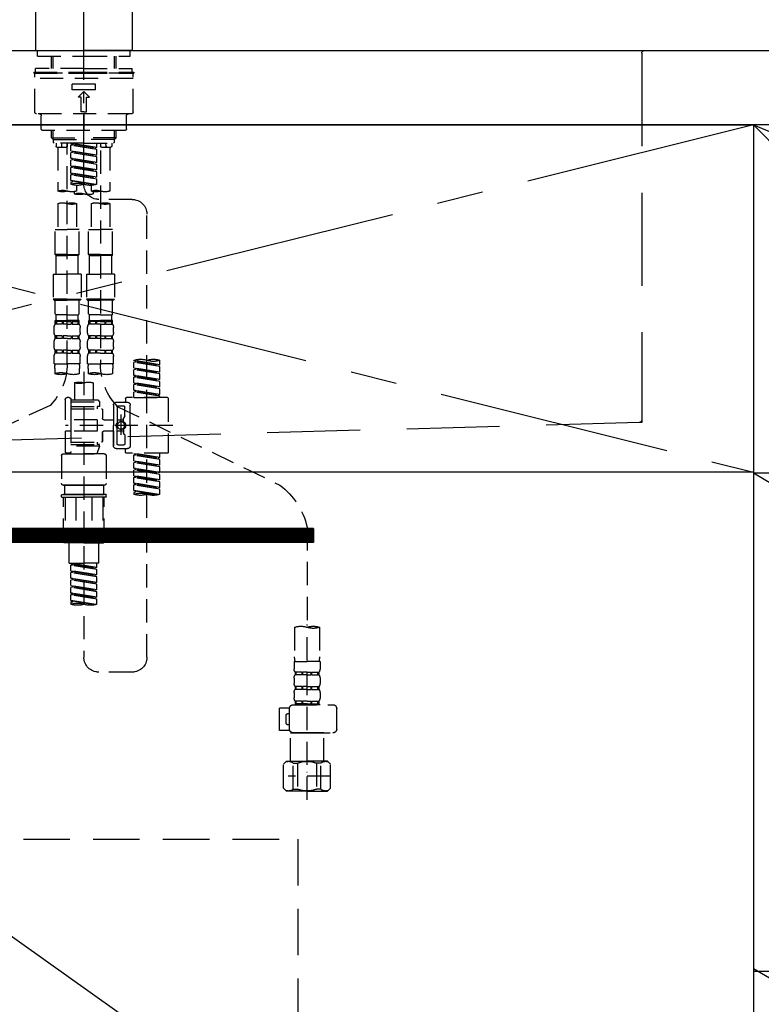
# Model space of a CAD drawing. Extents: x 0 to 26473, y -22065 to -13195.
# Drawn here: x 16111 to 16509, y -19525 to -18996 of the extents above; entities that cross this region are included whole.
import ezdxf

# ---------------------------------------------------------------- set-up
doc = ezdxf.new("R2010")
doc.units = 0
doc.header["$LTSCALE"] = 50
doc.header["$MEASUREMENT"] = 0
for name, pattern in [('CENTER', [2, 1.25, -0.25, 0.25, -0.25]), ('CENTER2', [1.125, 0.75, -0.125, 0.125, -0.125]), ('DASHED', [0.75, 0.5, -0.25]), ('HIDDEN', [0.375, 0.25, -0.125]), ('STYLE_01', [1.40625, 0.9375, -0.15625, 0.15625, -0.15625])]:
    doc.linetypes.add(name, pattern=pattern)
doc.layers.get('DEFPOINTS').update_dxf_attribs({"color": 146, "linetype": 'CONTINUOUS'})
for name, color, linetype in [('120-キャビネット（外）', 7, 'CONTINUOUS'), ('121-キャビネット（中）', 253, 'HIDDEN'), ('122-扉', 6, 'CONTINUOUS'), ('123-扉向き', 231, 'CENTER'), ('126-甲板', 2, 'CONTINUOUS'), ('140-パーツ芯', 13, 'CENTER'), ('150-機器', 8, 'CONTINUOUS'), ('166-寸法B', 11, 'CONTINUOUS')]:
    doc.layers.add(name, color=color, linetype=linetype)

# ---------------------------------------------------------------- blocks, each defined once
blk = doc.blocks.new('包丁差し_S')
at = {"layer": '121-キャビネット（中）', "color": 13, "ltscale": 2}
blk.add_lwpolyline([(-122.01, -233), (121.99, -233, 0.414214), (129.99, -225), (129.99, 0), (-130.01, 0), (-130.01, -225, 0.414214)], format="xyb", close=True, dxfattribs=at)
blk = doc.blocks.new('F402_S')
at = {"layer": '150-機器', "color": 161, "linetype": 'CENTER2'}
blk.add_line((0, -72.08), (0, 259.91), dxfattribs=at)
at = {"layer": '150-機器', "color": 13, "linetype": 'Continuous'}
for p, q in [((-25.93, 21.64), (-25.93, 0.3)), ((25.93, 21.64), (25.93, 11.47)), ((25.93, 11.47), (25.93, 0.3)), ((-25.63, 0), (-25.93, 0.3)), ((-25.63, 0), (0, 0)), ((25.63, 0), (0, 0)), ((25.93, 0.3), (25.63, 0))]:
    blk.add_line(p, q, dxfattribs=at)
at = {"layer": '150-機器', "color": 13, "linetype": 'DASHED', "ltscale": 0.5}
for p, q in [((-24.93, -2.99), (-24.93, 0)), ((24.93, -2.99), (24.93, 0)), ((0, -2.99), (-24.93, -2.99)), ((-17.45, -9.63), (-17.45, -2.99)), ((-16.44, -9.63), (-16.44, -2.99)), ((24.93, -2.99), (0, -2.99)), ((16.44, -9.63), (16.44, -2.99)), ((17.45, -9.63), (17.45, -2.99)), ((0, -9.63), (-25.93, -9.63)), ((-25.93, -11.63), (-25.93, -9.63)), ((0, -9.63), (25.93, -9.63)), ((25.93, -11.63), (25.93, -9.63)), ((0, -11.63), (-26.93, -11.63)), ((-26.93, -11.63), (-26.93, -12.12)), ((0, -12.12), (-26.93, -12.12)), ((-26.43, -33.07), (-26.43, -12.62)), ((-26.43, -15.12), (26.43, -15.12)), ((-25.93, -12.12), (25.93, -12.12)), ((26.93, -11.63), (0, -11.63)), ((26.93, -12.12), (0, -12.12)), ((26.43, -33.07), (26.43, -12.62)), ((26.93, -11.63), (26.93, -12.12)), ((-6.23, -21.1), (-6.23, -18.11)), ((-6.23, -18.11), (6.23, -18.11)), ((-6.23, -21.1), (6.23, -21.1)), ((6.23, -21.1), (6.23, -18.11)), ((-2.99, -25.09), (0, -22.1)), ((-1.5, -25.09), (-2.99, -25.09)), ((-1.5, -33.07), (-1.5, -25.09)), ((2.99, -25.09), (0, -22.1)), ((1.5, -25.09), (2.99, -25.09)), ((1.5, -33.07), (1.5, -25.09)), ((-25.43, -34.07), (25.43, -34.07)), ((-22.94, -42.05), (-22.94, -35.06)), ((0, -33.07), (-1.5, -33.07)), ((0, -33.07), (1.5, -33.07)), ((0, -34.07), (0, -43.04)), ((22.94, -42.05), (22.94, -35.06)), ((-21.94, -43.04), (21.94, -43.04)), ((-17.45, -46.88), (-17.45, -43.04)), ((-17.45, -46.88), (0, -46.88)), ((-16.46, -47.87), (-17.45, -46.88)), ((-16.44, -47.87), (-16.44, -43.04)), ((17.45, -46.88), (0, -46.88)), ((16.44, -47.87), (16.44, -43.04)), ((16.46, -47.87), (17.45, -46.88)), ((17.45, -46.88), (17.45, -43.04)), ((-16.44, -47.89), (0, -47.89)), ((-16.41, -49.37), (-16.41, -47.87)), ((-15.91, -49.87), (-16.41, -49.37)), ((0, -49.87), (-15.96, -49.87)), ((-14.96, -49.87), (-14.96, -51.46)), ((-9.47, -51.96), (-14.46, -51.96)), ((-13.96, -51.96), (-13.96, -75.59)), ((-11.92, -51.42), (-11.79, -49.87)), ((-8.98, -49.87), (-8.98, -51.46)), ((-6.98, -52.23), (-6.98, -49.87)), ((-6.98, -52.23), (6.98, -49.98)), ((-6.98, -53.23), (6.13, -50.87)), ((-6.98, -53.23), (6.98, -50.98)), ((-6.98, -52.23), (-6.13, -52.34)), ((6.98, -49.98), (-6.13, -52.34)), ((-6.13, -52.34), (-6.13, -53.08)), ((16.44, -47.89), (0, -47.89)), ((0, -49.87), (15.91, -49.87)), ((6.13, -50.13), (6.13, -50.87)), ((6.13, -50.87), (6.98, -50.98)), ((6.13, -50.87), (6.98, -50.98)), ((6.13, -50.87), (6.98, -50.98)), ((6.98, -53.97), (6.98, -50.98)), ((6.98, -53.97), (6.98, -50.98)), ((8.98, -49.87), (8.98, -51.46)), ((8.98, -168.36), (8.98, -49.87)), ((14.46, -51.96), (9.47, -51.96)), ((11.92, -51.42), (11.79, -49.87)), ((13.96, -51.96), (13.96, -75.59)), ((14.96, -49.87), (14.96, -51.46)), ((15.91, -49.87), (16.41, -49.37)), ((16.41, -49.37), (16.41, -47.87)), ((-8.98, -53.83), (-8.98, -168.99)), ((-6.98, -56.22), (-6.98, -53.23)), ((-6.98, -56.22), (6.98, -53.97)), ((-6.98, -57.22), (6.13, -54.86)), ((-6.98, -57.22), (6.98, -54.96)), ((-6.98, -56.22), (-6.13, -56.32)), ((-6.98, -60.21), (-6.98, -57.22)), ((-6.98, -60.21), (6.98, -57.96)), ((6.98, -53.97), (-6.13, -56.32)), ((6.98, -57.96), (-6.13, -60.31)), ((6.13, -54.12), (6.13, -54.86)), ((6.13, -54.12), (6.13, -54.86)), ((6.13, -54.86), (6.98, -54.96)), ((6.13, -54.86), (6.98, -54.96)), ((6.13, -58.09), (6.13, -58.85)), ((6.13, -58.11), (6.13, -58.85)), ((6.13, -58.11), (6.13, -58.85)), ((6.18, -58.09), (6.98, -57.96)), ((6.98, -57.96), (6.98, -54.96)), ((6.98, -57.96), (6.98, -54.96)), ((-6.98, -61.21), (6.13, -58.85)), ((-6.98, -61.21), (6.98, -58.95)), ((-6.98, -60.21), (-6.13, -60.31)), ((-6.98, -64.2), (-6.98, -61.21)), ((-6.98, -64.2), (6.98, -61.95)), ((-6.98, -65.2), (6.13, -62.84)), ((-6.98, -65.2), (6.98, -62.94)), ((6.98, -61.95), (-6.13, -64.3)), ((6.13, -58.85), (6.98, -58.95)), ((6.13, -58.85), (6.98, -58.95)), ((6.13, -58.85), (6.98, -58.95)), ((6.13, -62.1), (6.13, -62.84)), ((6.13, -62.1), (6.13, -62.84)), ((6.13, -62.84), (6.98, -62.94)), ((6.13, -62.84), (6.98, -62.94)), ((6.98, -61.95), (6.98, -58.95)), ((6.98, -61.95), (6.98, -58.95)), ((6.98, -65.94), (6.98, -62.94)), ((6.98, -65.94), (6.98, -62.94)), ((-6.98, -64.2), (-6.13, -64.3)), ((-6.98, -68.19), (-6.98, -65.2)), ((-6.98, -68.19), (6.98, -65.94)), ((-6.98, -69.18), (6.13, -66.83)), ((-6.98, -69.18), (6.98, -66.93)), ((-6.98, -68.19), (-6.13, -68.29)), ((6.98, -65.94), (-6.13, -68.29)), ((6.13, -66.07), (6.13, -66.83)), ((6.13, -66.09), (6.13, -66.83)), ((6.13, -66.09), (6.13, -66.83)), ((6.13, -66.83), (6.98, -66.93)), ((6.13, -66.83), (6.98, -66.93)), ((6.18, -66.06), (6.98, -65.94)), ((6.98, -69.92), (6.98, -66.93)), ((6.98, -69.92), (6.98, -66.93)), ((-6.98, -71.92), (-6.98, -69.18)), ((-6.45, -72.09), (6.98, -69.92)), ((6.98, -69.92), (-5.89, -72.24)), ((-3.99, -72.51), (-3.99, -75.59)), ((3.99, -72.51), (3.99, -75.59)), ((6.13, -70.06), (6.13, -70.82)), ((6.13, -70.08), (6.13, -70.82)), ((6.13, -70.08), (6.13, -70.82)), ((6.13, -70.82), (6.98, -70.92)), ((6.13, -70.82), (6.98, -70.92)), ((6.18, -70.05), (6.98, -69.92)), ((6.98, -70.92), (6.98, -71.92)), ((-4.99, -75.86), (-4.99, -77.09)), ((4.99, -77.09), (4.99, -75.86)), ((-25.94, -80.08), (-7.97, -80.06)), ((-13.96, -82.3), (-13.96, -96.27)), ((-3.99, -82.3), (-3.99, -96.27)), ((3.99, -82.3), (3.99, -96.27)), ((13.96, -82.3), (13.96, -96.27)), ((-33.91, -326.25), (-33.91, -88.06)), ((-15.46, -109.74), (-15.46, -96.27)), ((-15.46, -96.27), (-8.98, -96.27)), ((-2.49, -96.27), (-8.98, -96.27)), ((-2.49, -109.74), (-2.49, -96.27)), ((2.49, -109.74), (2.49, -96.27)), ((2.49, -96.27), (8.98, -96.27)), ((15.46, -96.27), (8.98, -96.27)), ((15.46, -109.74), (15.46, -96.27)), ((-8.98, -109.74), (-15.46, -109.74)), ((-15.46, -109.74), (-14.96, -110.24)), ((-14.96, -110.24), (-8.98, -110.24)), ((-14.96, -120.21), (-14.96, -110.24)), ((-8.98, -109.74), (-2.49, -109.74)), ((-2.99, -110.24), (-8.98, -110.24)), ((-2.49, -109.74), (-2.99, -110.24)), ((-2.99, -120.21), (-2.99, -110.24)), ((8.98, -109.74), (2.49, -109.74)), ((2.49, -109.74), (2.99, -110.24)), ((2.99, -110.24), (8.98, -110.24)), ((2.99, -120.21), (2.99, -110.24)), ((8.98, -109.74), (15.46, -109.74)), ((14.96, -110.24), (8.98, -110.24)), ((15.46, -109.74), (14.96, -110.24)), ((14.96, -120.21), (14.96, -110.24)), ((-16.46, -120.21), (-8.98, -120.21)), ((-16.46, -120.21), (-16.46, -133.67)), ((-1.5, -120.21), (-8.98, -120.21)), ((-1.5, -120.21), (-1.5, -133.67)), ((1.5, -120.21), (8.98, -120.21)), ((1.5, -120.21), (1.5, -133.67)), ((16.46, -120.21), (8.98, -120.21)), ((16.46, -120.21), (16.46, -133.67)), ((-8.98, -133.67), (-16.46, -133.67)), ((-16.46, -133.67), (-15.96, -134.17)), ((-15.96, -134.17), (-8.98, -134.17)), ((-15.46, -141.65), (-15.46, -134.17)), ((-8.98, -133.67), (-1.5, -133.67)), ((-1.99, -134.17), (-8.98, -134.17)), ((-2.49, -141.65), (-2.49, -134.17)), ((-1.5, -133.67), (-1.99, -134.17)), ((8.98, -133.67), (1.5, -133.67)), ((1.5, -133.67), (1.99, -134.17)), ((1.99, -134.17), (8.98, -134.17)), ((2.49, -141.65), (2.49, -134.17)), ((8.98, -133.67), (16.46, -133.67)), ((15.96, -134.17), (8.98, -134.17)), ((15.46, -141.65), (15.46, -134.17)), ((16.46, -133.67), (15.96, -134.17)), ((-15.46, -141.65), (-14.96, -142.15)), ((-14.96, -144.74), (-14.96, -142.15)), ((-8.98, -142.15), (-14.96, -142.15)), ((-8.98, -142.15), (-2.99, -142.15)), ((-2.49, -141.65), (-2.99, -142.15)), ((-2.99, -144.74), (-2.99, -142.15)), ((2.49, -141.65), (2.99, -142.15)), ((2.99, -144.74), (2.99, -142.15)), ((8.98, -142.15), (2.99, -142.15)), ((8.98, -142.15), (14.96, -142.15)), ((15.46, -141.65), (14.96, -142.15)), ((14.96, -144.74), (14.96, -142.15)), ((-15.46, -145.14), (-8.98, -145.14)), ((-15.36, -147.14), (-15.36, -145.14)), ((-15.36, -145.14), (-8.98, -145.14)), ((-14.96, -145.64), (-15.36, -145.64)), ((-14.96, -147.14), (-15.36, -147.14)), ((-14.96, -145.64), (-14.96, -147.14)), ((-14.86, -145.14), (-8.98, -145.14)), ((-14.86, -145.14), (-8.98, -145.14)), ((-11.65, -145.64), (-14.77, -145.64)), ((-14.77, -145.64), (-14.77, -147.14)), ((-11.65, -147.14), (-14.77, -147.14)), ((-11.65, -145.64), (-11.65, -147.14)), ((-8.98, -145.64), (-11.19, -145.64)), ((-11.19, -145.64), (-11.19, -147.14)), ((-8.98, -147.14), (-11.19, -147.14)), ((-2.59, -145.14), (-8.98, -145.14)), ((-8.98, -145.64), (-6.77, -145.64)), ((-8.98, -147.14), (-6.77, -147.14)), ((-6.77, -145.64), (-6.77, -147.14)), ((-6.3, -145.64), (-3.18, -145.64)), ((-6.3, -145.64), (-6.3, -147.14)), ((-6.3, -147.14), (-3.18, -147.14)), ((-3.18, -145.64), (-3.18, -147.14)), ((-2.99, -145.64), (-2.59, -145.64)), ((-2.99, -145.64), (-2.99, -147.14)), ((-2.99, -147.14), (-2.59, -147.14)), ((-2.59, -147.14), (-2.59, -145.14)), ((2.49, -145.14), (8.98, -145.14)), ((2.59, -147.14), (2.59, -145.14)), ((2.59, -145.14), (8.98, -145.14)), ((2.99, -145.64), (2.59, -145.64)), ((2.99, -147.14), (2.59, -147.14)), ((2.99, -145.64), (2.99, -147.14)), ((3.09, -145.14), (8.98, -145.14)), ((3.09, -145.14), (8.98, -145.14)), ((6.3, -145.64), (3.18, -145.64)), ((3.18, -145.64), (3.18, -147.14)), ((6.3, -147.14), (3.18, -147.14)), ((6.3, -145.64), (6.3, -147.14)), ((8.98, -145.64), (6.77, -145.64)), ((6.77, -145.64), (6.77, -147.14)), ((8.98, -147.14), (6.77, -147.14)), ((15.36, -145.14), (8.98, -145.14)), ((8.98, -145.64), (11.19, -145.64)), ((8.98, -147.14), (11.19, -147.14)), ((11.19, -145.64), (11.19, -147.14)), ((11.65, -145.64), (14.77, -145.64)), ((11.65, -145.64), (11.65, -147.14)), ((11.65, -147.14), (14.77, -147.14)), ((14.77, -145.64), (14.77, -147.14)), ((14.96, -145.64), (15.36, -145.64)), ((14.96, -145.64), (14.96, -147.14)), ((14.96, -147.14), (15.36, -147.14)), ((15.36, -147.14), (15.36, -145.14)), ((-15.96, -151.68), (-15.96, -148.88)), ((-15.36, -154.92), (-15.36, -153.42)), ((-14.96, -153.42), (-15.36, -153.42)), ((-14.96, -153.42), (-14.96, -154.92)), ((-14.77, -153.42), (-14.77, -154.92)), ((-11.65, -153.42), (-14.77, -153.42)), ((-11.65, -153.42), (-11.65, -154.92)), ((-11.19, -153.42), (-11.19, -154.92)), ((-8.98, -153.42), (-11.19, -153.42)), ((-8.98, -153.42), (-6.77, -153.42)), ((-6.77, -153.42), (-6.77, -154.92)), ((-6.3, -153.42), (-6.3, -154.92)), ((-6.3, -153.42), (-3.18, -153.42)), ((-3.18, -153.42), (-3.18, -154.92)), ((-2.99, -153.42), (-2.99, -154.92)), ((-2.99, -153.42), (-2.59, -153.42)), ((-2.59, -154.92), (-2.59, -153.42)), ((-1.99, -151.68), (-1.99, -148.88)), ((1.99, -151.68), (1.99, -148.88)), ((2.59, -154.92), (2.59, -153.42)), ((2.99, -153.42), (2.59, -153.42)), ((2.99, -153.42), (2.99, -154.92)), ((3.18, -153.42), (3.18, -154.92)), ((6.3, -153.42), (3.18, -153.42)), ((6.3, -153.42), (6.3, -154.92)), ((6.77, -153.42), (6.77, -154.92)), ((8.98, -153.42), (6.77, -153.42)), ((8.98, -153.42), (11.19, -153.42)), ((11.19, -153.42), (11.19, -154.92)), ((11.65, -153.42), (11.65, -154.92)), ((11.65, -153.42), (14.77, -153.42)), ((14.77, -153.42), (14.77, -154.92)), ((14.96, -153.42), (14.96, -154.92)), ((14.96, -153.42), (15.36, -153.42)), ((15.36, -154.92), (15.36, -153.42)), ((15.96, -151.68), (15.96, -148.88)), ((-15.96, -159.46), (-15.96, -156.66)), ((-14.96, -154.92), (-15.36, -154.92)), ((-11.65, -154.92), (-14.77, -154.92)), ((-8.98, -154.92), (-11.19, -154.92)), ((-8.98, -154.92), (-6.77, -154.92)), ((-6.3, -154.92), (-3.18, -154.92)), ((-2.99, -154.92), (-2.59, -154.92)), ((-1.99, -159.46), (-1.99, -156.66)), ((1.99, -159.46), (1.99, -156.66)), ((2.99, -154.92), (2.59, -154.92)), ((6.3, -154.92), (3.18, -154.92)), ((8.98, -154.92), (6.77, -154.92)), ((8.98, -154.92), (11.19, -154.92)), ((11.65, -154.92), (14.77, -154.92)), ((14.96, -154.92), (15.36, -154.92)), ((15.96, -159.46), (15.96, -156.66)), ((-15.36, -162.7), (-15.36, -161.2)), ((-14.96, -161.2), (-15.36, -161.2)), ((-14.96, -162.7), (-15.36, -162.7)), ((-14.96, -161.2), (-14.96, -162.7)), ((-14.77, -161.2), (-14.77, -162.7)), ((-11.65, -161.2), (-14.77, -161.2)), ((-11.65, -162.7), (-14.77, -162.7)), ((-11.65, -161.2), (-11.65, -162.7)), ((-11.19, -161.2), (-11.19, -162.7)), ((-8.98, -161.2), (-11.19, -161.2)), ((-8.98, -162.7), (-11.19, -162.7)), ((-8.98, -161.2), (-6.77, -161.2)), ((-8.98, -162.7), (-6.77, -162.7)), ((-6.77, -161.2), (-6.77, -162.7)), ((-6.3, -161.2), (-6.3, -162.7)), ((-6.3, -161.2), (-3.18, -161.2)), ((-6.3, -162.7), (-3.18, -162.7)), ((-3.18, -161.2), (-3.18, -162.7)), ((-2.99, -161.2), (-2.99, -162.7)), ((-2.99, -161.2), (-2.59, -161.2)), ((-2.99, -162.7), (-2.59, -162.7)), ((-2.59, -162.7), (-2.59, -161.2)), ((2.59, -162.7), (2.59, -161.2)), ((2.99, -161.2), (2.59, -161.2)), ((2.99, -162.7), (2.59, -162.7)), ((2.99, -161.2), (2.99, -162.7)), ((3.18, -161.2), (3.18, -162.7)), ((6.3, -161.2), (3.18, -161.2)), ((6.3, -162.7), (3.18, -162.7)), ((6.3, -161.2), (6.3, -162.7)), ((6.77, -161.2), (6.77, -162.7)), ((8.98, -161.2), (6.77, -161.2)), ((8.98, -162.7), (6.77, -162.7)), ((8.98, -161.2), (11.19, -161.2)), ((8.98, -162.7), (11.19, -162.7)), ((11.19, -161.2), (11.19, -162.7)), ((11.65, -161.2), (11.65, -162.7)), ((11.65, -161.2), (14.77, -161.2)), ((11.65, -162.7), (14.77, -162.7)), ((14.77, -161.2), (14.77, -162.7)), ((14.96, -161.2), (14.96, -162.7)), ((14.96, -161.2), (15.36, -161.2)), ((14.96, -162.7), (15.36, -162.7)), ((15.36, -162.7), (15.36, -161.2)), ((-40.89, -168.94), (-40.89, -166.58)), ((-40.89, -168.94), (-26.93, -166.69)), ((-40.89, -169.94), (-27.78, -167.58)), ((-40.89, -169.94), (-26.93, -167.69)), ((-40.89, -168.94), (-40.04, -169.05)), ((-26.93, -166.69), (-40.04, -169.05)), ((-27.78, -166.84), (-27.78, -167.58)), ((-27.78, -167.58), (-26.93, -167.69)), ((-27.78, -167.58), (-26.93, -167.69)), ((-27.78, -167.58), (-26.93, -167.69)), ((-26.93, -166.69), (-26.93, -166.58)), ((-26.93, -170.68), (-26.93, -167.69)), ((-26.93, -170.68), (-26.93, -167.69)), ((-15.96, -168.48), (-15.96, -164.44)), ((-15.96, -168.48), (-8.98, -168.48)), ((-1.99, -168.48), (-8.98, -168.48)), ((-1.99, -168.48), (-1.99, -164.44)), ((1.99, -168.48), (1.99, -164.44)), ((1.99, -168.48), (8.98, -168.48)), ((15.96, -168.48), (8.98, -168.48)), ((15.96, -168.48), (15.96, -164.44)), ((-40.89, -172.93), (-40.89, -169.94)), ((-40.89, -172.93), (-26.93, -170.68)), ((-40.89, -173.93), (-27.78, -171.57)), ((-40.89, -173.93), (-26.93, -171.68)), ((-40.89, -172.93), (-40.04, -173.04)), ((-40.89, -176.92), (-40.89, -173.93)), ((-40.89, -176.92), (-26.93, -174.67)), ((-26.93, -170.68), (-40.04, -173.04)), ((-26.93, -174.67), (-40.04, -177.03)), ((-27.78, -170.83), (-27.78, -171.57)), ((-27.78, -170.83), (-27.78, -171.57)), ((-27.78, -171.57), (-26.93, -171.68)), ((-27.78, -171.57), (-26.93, -171.68)), ((-27.73, -174.8), (-26.93, -174.67)), ((-26.93, -174.67), (-26.93, -171.68)), ((-26.93, -174.67), (-26.93, -171.68)), ((-15.66, -173.73), (-15.66, -170.91)), ((-2.29, -170.91), (-2.29, -173.73)), ((0, -172.84), (0, -326.25)), ((2.29, -173.73), (2.29, -170.91)), ((15.66, -170.91), (15.66, -173.73)), ((-40.89, -177.92), (-27.78, -175.56)), ((-40.89, -177.92), (-26.93, -175.67)), ((-40.89, -176.92), (-40.04, -177.03)), ((-40.89, -180.91), (-40.89, -177.92)), ((-40.89, -180.91), (-26.93, -178.66)), ((-40.89, -181.91), (-27.78, -179.55)), ((-40.89, -181.91), (-26.93, -179.65)), ((-26.93, -178.66), (-40.04, -181.02)), ((-27.78, -174.8), (-27.78, -175.56)), ((-27.78, -174.82), (-27.78, -175.56)), ((-27.78, -174.82), (-27.78, -175.56)), ((-27.78, -175.56), (-26.93, -175.67)), ((-27.78, -175.56), (-26.93, -175.67)), ((-27.78, -175.56), (-26.93, -175.67)), ((-27.78, -178.81), (-27.78, -179.55)), ((-27.78, -178.81), (-27.78, -179.55)), ((-27.78, -179.55), (-26.93, -179.65)), ((-27.78, -179.55), (-26.93, -179.65)), ((-26.93, -178.66), (-26.93, -175.67)), ((-26.93, -178.66), (-26.93, -175.67)), ((-26.93, -182.65), (-26.93, -179.65)), ((-26.93, -182.65), (-26.93, -179.65)), ((-4.99, -178.69), (-4.99, -187.88)), ((4.99, -178.69), (4.99, -187.88)), ((-40.89, -180.91), (-40.04, -181.02)), ((-40.89, -184.9), (-40.89, -181.91)), ((-40.89, -184.9), (-26.93, -182.65)), ((-40.89, -185.9), (-27.78, -183.54)), ((-40.89, -185.9), (-26.93, -183.64)), ((-40.89, -184.9), (-40.04, -185)), ((-26.93, -182.65), (-40.04, -185)), ((-40.04, -185), (-40.04, -185.75)), ((-27.78, -182.78), (-27.78, -183.54)), ((-27.78, -182.8), (-27.78, -183.54)), ((-27.78, -182.8), (-27.78, -183.54)), ((-27.78, -183.54), (-26.93, -183.64)), ((-27.78, -183.54), (-26.93, -183.64)), ((-27.73, -182.78), (-26.93, -182.65)), ((-26.93, -186.64), (-26.93, -183.64)), ((-26.93, -186.64), (-26.93, -183.64)), ((-45.38, -187.13), (-45.38, -216.06)), ((-44.88, -186.64), (-22.94, -186.64)), ((-40.89, -186.64), (-40.89, -185.9)), ((-26.93, -186.64), (-40.89, -186.64)), ((-17.45, -189.13), (-23.44, -189.13)), ((-22.44, -187.13), (-22.44, -188.63)), ((-7.48, -187.88), (-8.48, -188.88)), ((6.98, -188.88), (-8.48, -188.88)), ((-8.48, -188.88), (-8.48, -191.37)), ((-4.99, -187.88), (-7.48, -187.88)), ((-4.99, -188.68), (-5.04, -188.68)), ((6.98, -187.88), (-4.99, -187.88)), ((6.98, -187.63), (6.98, -187.88)), ((6.98, -187.88), (6.98, -198.6)), ((7.98, -186.64), (8.98, -186.64)), ((9.97, -198.6), (9.97, -187.63)), ((-18.32, -191.56), (-105.43, -233.7)), ((-24.93, -201.6), (-24.93, -190.63)), ((-21.94, -196.48), (-21.94, -191.62)), ((-18.45, -191.12), (-21.44, -191.12)), ((-19.95, -195.73), (-19.95, -206.68)), ((-17.95, -191.62), (-17.95, -199.92)), ((-15.96, -190.63), (-15.96, -201.6)), ((-9.97, -193.12), (-9.97, -197.66)), ((6.98, -192.62), (-9.47, -192.62)), ((-8.48, -191.37), (-7.23, -191.37)), ((-7.23, -191.37), (-7.23, -192.62)), ((6.98, -191.37), (-7.23, -191.37)), ((18.19, -190.79), (110.79, -233.73)), ((-21.87, -196.73), (-21.31, -197.7)), ((-21.24, -199.2), (-21.24, -197.95)), ((-17.95, -198.65), (-21.24, -198.64)), ((-19.95, -196.61), (-19.95, -206.58)), ((-10.97, -198.65), (-15.96, -198.65)), ((-7.23, -198.6), (-7.23, -204.59)), ((-7.23, -198.6), (9.97, -198.6)), ((6.98, -198.6), (6.98, -215.74)), ((-47.83, -201.6), (9.97, -201.6)), ((-24.93, -201.6), (-24.93, -212.57)), ((-21.87, -206.47), (-21.31, -205.49)), ((-21.24, -204), (-21.24, -205.24)), ((-17.95, -204.55), (-21.24, -204.55)), ((-17.95, -211.57), (-17.95, -203.27)), ((-15.96, -212.57), (-15.96, -201.6)), ((-10.97, -204.54), (-15.96, -204.54)), ((-15.96, -204.54), (-15.96, -212.57)), ((-9.97, -205.54), (-9.97, -210.07)), ((-9.97, -210.07), (-9.97, -205.54)), ((-7.23, -204.59), (9.97, -204.59)), ((7.23, -204.59), (9.97, -204.59)), ((9.97, -215.56), (9.97, -204.59)), ((-21.94, -206.72), (-21.94, -211.57)), ((6.98, -210.57), (-9.47, -210.57)), ((-7.23, -210.57), (-7.23, -211.82)), ((-44.88, -216.56), (-22.94, -216.56)), ((-40.89, -218.92), (-40.89, -216.56)), ((-40.89, -218.92), (-26.93, -216.67)), ((-26.93, -216.67), (-40.04, -219.02)), ((-27.78, -216.82), (-27.78, -217.56)), ((-17.45, -214.06), (-23.44, -214.06)), ((-22.44, -216.06), (-22.44, -214.56)), ((-17.45, -214.06), (-21.94, -214.06)), ((-18.45, -212.07), (-21.44, -212.07)), ((-10.97, -216.81), (0, -216.81)), ((-8.48, -211.82), (-7.23, -211.82)), ((-8.48, -212.82), (-8.48, -211.82)), ((-8.48, -212.82), (6.98, -212.82)), ((-8.48, -212.82), (-6.99, -216.81)), ((6.98, -211.82), (-7.23, -211.82)), ((6.99, -216.81), (-6.99, -216.81)), ((10.97, -216.81), (0, -216.81)), ((7.21, -216.2), (6.99, -216.81)), ((7.98, -216.56), (8.98, -216.56)), ((-40.89, -219.92), (-27.78, -217.56)), ((-40.89, -219.92), (-26.93, -217.66)), ((-40.89, -218.92), (-40.04, -219.02)), ((-40.89, -222.91), (-40.89, -219.92)), ((-40.89, -222.91), (-26.93, -220.66)), ((-40.89, -223.91), (-27.78, -221.55)), ((-40.89, -223.91), (-26.93, -221.65)), ((-40.04, -219.02), (-40.04, -219.77)), ((-26.93, -220.66), (-40.04, -223.01)), ((-27.78, -217.56), (-26.93, -217.66)), ((-27.78, -217.56), (-26.93, -217.66)), ((-27.78, -217.56), (-26.93, -217.66)), ((-27.78, -220.81), (-27.78, -221.55)), ((-27.78, -220.81), (-27.78, -221.55)), ((-27.78, -221.55), (-26.93, -221.65)), ((-27.78, -221.55), (-26.93, -221.65)), ((-26.93, -220.66), (-26.93, -217.66)), ((-26.93, -220.66), (-26.93, -217.66)), ((-26.93, -224.65), (-26.93, -221.65)), ((-26.93, -224.65), (-26.93, -221.65)), ((-11.97, -217.8), (-11.97, -232.76)), ((11.97, -217.8), (11.97, -232.76)), ((-40.89, -222.91), (-40.04, -223.01)), ((-40.89, -226.9), (-40.89, -223.91)), ((-40.89, -226.9), (-26.93, -224.65)), ((-40.89, -227.9), (-27.78, -225.54)), ((-40.89, -227.9), (-26.93, -225.64)), ((-40.89, -226.9), (-40.04, -227)), ((-26.93, -224.65), (-40.04, -227)), ((-27.78, -224.78), (-27.78, -225.54)), ((-27.78, -224.8), (-27.78, -225.54)), ((-27.78, -224.8), (-27.78, -225.54)), ((-27.78, -225.54), (-26.93, -225.64)), ((-27.78, -225.54), (-26.93, -225.64)), ((-27.78, -225.54), (-26.93, -225.64)), ((-27.73, -224.77), (-26.93, -224.65)), ((-26.93, -228.64), (-26.93, -225.64)), ((-26.93, -228.64), (-26.93, -225.64)), ((-40.89, -230.89), (-40.89, -227.9)), ((-40.89, -230.89), (-26.93, -228.64)), ((-40.89, -231.88), (-27.78, -229.53)), ((-40.89, -231.88), (-26.93, -229.63)), ((-40.89, -230.89), (-40.04, -230.99)), ((-40.89, -234.88), (-40.89, -231.88)), ((-40.89, -234.88), (-26.93, -232.62)), ((-26.93, -228.64), (-40.04, -230.99)), ((-26.93, -232.62), (-40.04, -234.98)), ((-27.78, -228.79), (-27.78, -229.53)), ((-27.78, -228.79), (-27.78, -229.53)), ((-27.78, -229.53), (-26.93, -229.63)), ((-27.78, -229.53), (-26.93, -229.63)), ((-27.78, -232.76), (-27.78, -233.52)), ((-27.78, -232.78), (-27.78, -233.52)), ((-27.78, -232.78), (-27.78, -233.52)), ((-27.73, -232.75), (-26.93, -232.62)), ((-26.93, -232.62), (-26.93, -229.63)), ((-26.93, -232.62), (-26.93, -229.63)), ((-40.89, -235.87), (-27.78, -233.52)), ((-40.89, -235.87), (-26.93, -233.62)), ((-40.89, -234.88), (-40.04, -234.98)), ((-40.89, -238.61), (-40.89, -235.87)), ((-40.36, -238.78), (-26.93, -236.61)), ((-26.93, -236.61), (-39.8, -238.93)), ((-27.78, -233.52), (-26.93, -233.62)), ((-27.78, -233.52), (-26.93, -233.62)), ((-27.78, -236.75), (-27.78, -237.51)), ((-27.78, -236.77), (-27.78, -237.51)), ((-27.78, -236.77), (-27.78, -237.51)), ((-27.78, -237.51), (-26.93, -237.61)), ((-27.78, -237.51), (-26.93, -237.61)), ((-27.73, -236.74), (-26.93, -236.61)), ((-26.93, -236.61), (-26.93, -233.62)), ((-26.93, -236.61), (-26.93, -233.62)), ((-26.93, -237.61), (-26.93, -238.61)), ((-10.97, -233.76), (0, -233.76)), ((0, -233.76), (-10.97, -233.76)), ((-10.47, -233.76), (-10.47, -238.75)), ((0, -233.75), (-9.8, -233.75)), ((0, -233.75), (9.8, -233.75)), ((10.97, -233.76), (0, -233.76)), ((0, -233.76), (10.97, -233.76)), ((10.47, -233.76), (10.47, -238.75)), ((-11.97, -240.04), (-11.97, -238.95)), ((-11.77, -238.75), (-10.97, -238.75)), ((-11.77, -240.24), (0, -240.24)), ((-10.97, -238.75), (0, -238.75)), ((-10.47, -238.75), (-10.97, -238.75)), ((0, -238.75), (-10.97, -238.75)), ((-10.47, -238.75), (-10.97, -238.75)), ((-10.97, -264.18), (-10.97, -240.24)), ((-10.11, -240.24), (-10.11, -263.18)), ((-4.26, -240.24), (-4.26, -263.18)), ((10.97, -238.75), (0, -238.75)), ((0, -238.75), (10.97, -238.75)), ((11.77, -240.24), (0, -240.24)), ((4.26, -240.24), (4.26, -263.18)), ((10.11, -240.24), (10.11, -263.18)), ((10.47, -238.75), (10.97, -238.75)), ((10.47, -238.75), (10.97, -238.75)), ((11.77, -238.75), (10.97, -238.75)), ((10.97, -264.18), (10.97, -240.24)), ((11.97, -240.04), (11.97, -238.95)), ((-120, -256.27), (-120, -310.13)), ((0, -264.68), (-10.47, -264.68)), ((-4.26, -263.18), (-10.11, -263.18)), ((-7.98, -275.65), (-7.98, -264.68)), ((0, -264.68), (10.47, -264.68)), ((4.26, -263.18), (10.11, -263.18)), ((7.98, -275.65), (7.98, -264.68)), ((-7.98, -275.65), (0, -275.65)), ((-6.98, -278.01), (-6.98, -275.65)), ((-6.98, -278.01), (6.98, -275.76)), ((-6.98, -279.01), (6.13, -276.65)), ((-6.98, -279.01), (6.98, -276.76)), ((-6.98, -278.01), (-6.13, -278.12)), ((-6.98, -282), (-6.98, -279.01)), ((-6.98, -282), (6.98, -279.75)), ((6.98, -275.76), (-6.13, -278.12)), ((-6.13, -278.86), (-6.13, -278.12)), ((6.98, -279.75), (-6.13, -282.11)), ((7.98, -275.65), (0, -275.65)), ((6.13, -275.91), (6.13, -276.65)), ((6.13, -276.65), (6.98, -276.76)), ((6.13, -276.65), (6.98, -276.76)), ((6.13, -276.65), (6.98, -276.76)), ((6.13, -279.9), (6.13, -280.64)), ((6.13, -279.9), (6.13, -280.64)), ((6.98, -279.75), (6.98, -276.76)), ((6.98, -279.75), (6.98, -276.76)), ((-6.98, -283), (6.13, -280.64)), ((-6.98, -283), (6.98, -280.75)), ((-6.98, -282), (-6.13, -282.11)), ((-6.98, -285.99), (-6.98, -283)), ((-6.98, -285.99), (6.98, -283.74)), ((-6.98, -286.99), (6.13, -284.63)), ((-6.98, -286.99), (6.98, -284.74)), ((-6.13, -282.85), (-6.13, -282.11)), ((6.98, -283.74), (-6.13, -286.1)), ((6.13, -280.64), (6.98, -280.75)), ((6.13, -280.64), (6.98, -280.75)), ((6.13, -283.88), (6.13, -284.63)), ((6.13, -283.89), (6.13, -284.63)), ((6.13, -283.89), (6.13, -284.63)), ((6.13, -284.63), (6.98, -284.74)), ((6.13, -284.63), (6.98, -284.74)), ((6.13, -284.63), (6.98, -284.74)), ((6.18, -283.87), (6.98, -283.74)), ((6.98, -283.74), (6.98, -280.75)), ((6.98, -283.74), (6.98, -280.75)), ((6.98, -287.73), (6.98, -284.74)), ((6.98, -287.73), (6.98, -284.74)), ((-6.98, -285.99), (-6.13, -286.1)), ((-6.98, -289.98), (-6.98, -286.99)), ((-6.98, -289.98), (6.98, -287.73)), ((-6.98, -290.98), (6.13, -288.62)), ((-6.98, -290.98), (6.98, -288.73)), ((-6.98, -289.98), (-6.13, -290.09)), ((-6.98, -293.97), (-6.98, -290.98)), ((-6.13, -286.84), (-6.13, -286.1)), ((6.98, -287.73), (-6.13, -290.09)), ((-6.13, -290.83), (-6.13, -290.09)), ((6.13, -287.88), (6.13, -288.62)), ((6.13, -287.88), (6.13, -288.62)), ((6.13, -288.62), (6.98, -288.73)), ((6.13, -288.62), (6.98, -288.73)), ((6.98, -291.72), (6.98, -288.73)), ((6.98, -291.72), (6.98, -288.73)), ((-6.98, -293.97), (6.98, -291.72)), ((-6.98, -294.97), (6.13, -292.61)), ((-6.98, -294.97), (6.98, -292.72)), ((-6.98, -293.97), (-6.13, -294.08)), ((-6.98, -297.7), (-6.98, -294.97)), ((-6.45, -297.87), (6.98, -295.71)), ((6.98, -291.72), (-6.13, -294.08)), ((-6.13, -294.81), (-6.13, -294.08)), ((6.98, -295.71), (-5.89, -298.02)), ((6.13, -291.85), (6.13, -292.61)), ((6.13, -291.87), (6.13, -292.61)), ((6.13, -291.87), (6.13, -292.61)), ((6.13, -292.61), (6.98, -292.72)), ((6.13, -292.61), (6.98, -292.72)), ((6.13, -295.84), (6.13, -296.6)), ((6.13, -295.86), (6.13, -296.6)), ((6.13, -295.86), (6.13, -296.6)), ((6.18, -291.85), (6.98, -291.72)), ((6.18, -295.84), (6.98, -295.71)), ((6.98, -295.71), (6.98, -292.72)), ((6.98, -295.71), (6.98, -292.72)), ((6.13, -296.6), (6.98, -296.7)), ((6.13, -296.6), (6.98, -296.7)), ((6.98, -296.7), (6.98, -297.7)), ((-126.68, -310.13), (-126.68, -326.01)), ((-120, -402.9), (-120, -308.59)), ((-113.32, -310.13), (-113.32, -326.01)), ((-126.98, -328.44), (-126.98, -332.48)), ((-126.98, -328.44), (-120, -328.44)), ((-113.02, -328.44), (-120, -328.44)), ((-113.02, -328.44), (-113.02, -332.48)), ((-126.98, -337.46), (-126.98, -340.26)), ((-126.38, -334.22), (-126.38, -335.72)), ((-125.99, -334.22), (-126.38, -334.22)), ((-125.99, -335.72), (-126.38, -335.72)), ((-125.99, -335.72), (-125.99, -334.22)), ((-125.8, -335.72), (-125.8, -334.22)), ((-122.67, -334.22), (-125.8, -334.22)), ((-122.67, -335.72), (-125.8, -335.72)), ((-122.67, -335.72), (-122.67, -334.22)), ((-122.21, -335.72), (-122.21, -334.22)), ((-120, -334.22), (-122.21, -334.22)), ((-120, -335.72), (-122.21, -335.72)), ((-120, -334.22), (-117.79, -334.22)), ((-120, -335.72), (-117.79, -335.72)), ((-117.79, -335.72), (-117.79, -334.22)), ((-117.33, -335.72), (-117.33, -334.22)), ((-117.33, -334.22), (-114.2, -334.22)), ((-117.33, -335.72), (-114.2, -335.72)), ((-114.2, -335.72), (-114.2, -334.22)), ((-114.01, -335.72), (-114.01, -334.22)), ((-114.01, -334.22), (-113.62, -334.22)), ((-114.01, -335.72), (-113.62, -335.72)), ((-113.62, -334.22), (-113.62, -335.72)), ((-113.02, -337.46), (-113.02, -340.26)), ((-25.93, -334.22), (-7.98, -334.22)), ((-126.38, -342), (-126.38, -343.5)), ((-125.99, -342), (-126.38, -342)), ((-125.99, -343.5), (-126.38, -343.5)), ((-125.99, -343.5), (-125.99, -342)), ((-125.8, -343.5), (-125.8, -342)), ((-122.67, -342), (-125.8, -342)), ((-122.67, -343.5), (-125.8, -343.5)), ((-122.67, -343.5), (-122.67, -342)), ((-122.21, -343.5), (-122.21, -342)), ((-120, -342), (-122.21, -342)), ((-120, -343.5), (-122.21, -343.5)), ((-120, -342), (-117.79, -342)), ((-120, -343.5), (-117.79, -343.5)), ((-117.79, -343.5), (-117.79, -342)), ((-117.33, -343.5), (-117.33, -342)), ((-117.33, -342), (-114.2, -342)), ((-117.33, -343.5), (-114.2, -343.5)), ((-114.2, -343.5), (-114.2, -342)), ((-114.01, -343.5), (-114.01, -342)), ((-114.01, -342), (-113.62, -342)), ((-114.01, -343.5), (-113.62, -343.5)), ((-113.62, -342), (-113.62, -343.5)), ((-126.98, -345.24), (-126.98, -348.03)), ((-113.02, -345.24), (-113.02, -348.03)), ((-135.96, -364.84), (-135.96, -353.77)), ((-112.52, -351.78), (-133.96, -351.78)), ((-127.08, -351.78), (-120, -351.78)), ((-125.99, -349.78), (-126.38, -349.78)), ((-126.38, -349.78), (-126.38, -351.78)), ((-125.99, -351.28), (-126.38, -351.28)), ((-125.99, -351.28), (-125.99, -349.78)), ((-122.67, -349.78), (-125.8, -349.78)), ((-125.8, -351.28), (-125.8, -349.78)), ((-122.67, -351.28), (-125.8, -351.28)), ((-122.67, -351.28), (-122.67, -349.78)), ((-120, -349.78), (-122.21, -349.78)), ((-122.21, -351.28), (-122.21, -349.78)), ((-120, -351.28), (-122.21, -351.28)), ((-120, -349.78), (-117.79, -349.78)), ((-120, -351.28), (-117.79, -351.28)), ((-117.79, -351.28), (-117.79, -349.78)), ((-117.33, -349.78), (-114.2, -349.78)), ((-117.33, -351.28), (-117.33, -349.78)), ((-117.33, -351.28), (-114.2, -351.28)), ((-114.2, -351.28), (-114.2, -349.78)), ((-114.01, -349.78), (-113.62, -349.78)), ((-114.01, -351.28), (-114.01, -349.78)), ((-114.01, -351.28), (-113.62, -351.28)), ((-113.62, -349.78), (-113.62, -351.78)), ((-110.54, -353.57), (-105.24, -353.57)), ((-110.53, -364.84), (-110.53, -353.77)), ((-105.24, -365.54), (-105.24, -353.57)), ((-109.73, -356.56), (-110.53, -356.56)), ((-108.73, -361.55), (-108.73, -357.56)), ((-110.53, -362.55), (-109.73, -362.55)), ((-120, -366.84), (-133.96, -366.84)), ((-128.88, -366.84), (-128.98, -366.93)), ((-128.98, -366.93), (-120, -366.93)), ((-128.98, -382.19), (-128.98, -366.93)), ((-120, -366.84), (-112.52, -366.84)), ((-111.02, -366.93), (-120, -366.93)), ((-111.12, -366.84), (-111.02, -366.93)), ((-111.02, -382.19), (-111.02, -366.93)), ((-110.65, -365.54), (-105.24, -365.54)), ((-132.57, -383.69), (-131.07, -382.19)), ((-132.57, -396.66), (-132.57, -383.69)), ((-131.07, -382.19), (-120, -382.19)), ((-129.93, -382.19), (-120, -382.19)), ((-127.37, -383.19), (-125.13, -383.19)), ((-127.37, -397.15), (-127.37, -383.19)), ((-125.13, -383.19), (-125.13, -397.15)), ((-110.07, -382.19), (-120, -382.19)), ((-108.93, -382.19), (-120, -382.19)), ((-112.63, -383.19), (-114.87, -383.19)), ((-114.87, -383.19), (-114.87, -397.15)), ((-112.63, -397.15), (-112.63, -383.19)), ((-107.43, -383.69), (-108.93, -382.19)), ((-107.43, -396.66), (-107.43, -383.69)), ((-132.57, -390.17), (-109.78, -390.17)), ((-120, -388.18), (-119.96, -388.18)), ((-132.57, -396.66), (-131.07, -398.15)), ((-107.43, -396.66), (-108.93, -398.15)), ((-120, -398.15), (-131.07, -398.15)), ((-127.37, -397.15), (-125.13, -397.15)), ((-120, -398.15), (-108.93, -398.15)), ((-112.63, -397.15), (-114.87, -397.15))]:
    blk.add_line(p, q, dxfattribs=at)
blk.add_circle((-19.95, -201.6), 1.99, dxfattribs=at)
for centre, radius, start, end in [((-25.93, -12.62), 0.499, 90, 180), ((25.93, -12.62), 0.499, 0, 90), ((-25.43, -33.07), 0.997, 180, 270), ((-23.94, -35.06), 0.997, 0, 90), ((23.94, -35.06), 0.997, 90, 180), ((25.43, -33.07), 0.997, 270, 0), ((-21.94, -42.05), 0.997, 180, 270), ((21.94, -42.05), 0.997, 270, 0), ((-14.46, -51.46), 0.499, 180, 270), ((-11.42, -51.46), 0.499, 175.0337, 270), ((-9.47, -51.46), 0.499, 270, 0), ((9.47, -51.46), 0.499, 180, 270), ((11.42, -51.46), 0.499, 270, 4.9663), ((14.46, -51.46), 0.499, 270, 0), ((-7.98, -72.08), 7.98, 270.0651, 0), ((-3.49, -62.05), 10.47, 250.5288, 289.4712), ((3.49, -81.79), 10.47, 70.5288, 109.4712), ((3.49, -62.05), 10.47, 250.5288, 289.4712), ((-11.47, -68.53), 7.48, 250.5288, 289.4712), ((-6.48, -82.64), 7.48, 70.5288, 109.4712), ((-6.48, -68.53), 7.48, 250.5288, 289.4712), ((-2.49, -70.03), 7.48, 250.5288, 289.4712), ((2.49, -84.14), 7.48, 70.5288, 109.4712), ((2.49, -70.03), 7.48, 250.5288, 289.4712), ((6.48, -68.53), 7.48, 250.5288, 289.4712), ((11.47, -82.64), 7.48, 70.5288, 109.4712), ((11.47, -68.53), 7.48, 250.5288, 289.4712), ((-25.93, -88.06), 7.98, 90.0651, 180), ((-11.47, -89.35), 7.48, 70.5288, 109.4712), ((-11.47, -75.25), 7.48, 250.5288, 289.4712), ((-6.48, -89.35), 7.48, 70.5288, 109.4712), ((6.48, -89.35), 7.48, 70.5288, 109.4712), ((6.48, -75.25), 7.48, 250.5288, 289.4712), ((11.47, -89.35), 7.48, 70.5288, 109.4712), ((-13.11, -148.88), 2.84, 142.1507, 180), ((-14.56, -144.74), 0.399, 180, 270), ((-3.39, -144.74), 0.399, 270, 0), ((-4.84, -148.88), 2.84, 0, 37.8493), ((4.84, -148.88), 2.84, 142.1507, 180), ((3.39, -144.74), 0.399, 180, 270), ((14.56, -144.74), 0.399, 270, 0), ((13.11, -148.88), 2.84, 0, 37.8493), ((-13.11, -151.68), 2.84, 180, 217.8493), ((-4.84, -151.68), 2.84, 322.1507, 0), ((4.84, -151.68), 2.84, 180, 217.8493), ((13.11, -151.68), 2.84, 322.1507, 0), ((-13.11, -156.66), 2.84, 142.1507, 180), ((-4.84, -156.66), 2.84, 0, 37.8493), ((4.84, -156.66), 2.84, 142.1507, 180), ((13.11, -156.66), 2.84, 0, 37.8493), ((-13.11, -159.46), 2.84, 180, 217.8493), ((-13.11, -164.44), 2.84, 142.1507, 180), ((-4.84, -159.46), 2.84, 322.1507, 0), ((-4.84, -164.44), 2.84, 0, 37.8493), ((4.84, -159.46), 2.84, 180, 217.8493), ((4.84, -164.44), 2.84, 142.1507, 180), ((13.11, -159.46), 2.84, 322.1507, 0), ((13.11, -164.44), 2.84, 0, 37.8493), ((-37.4, -176.45), 10.47, 70.5288, 109.4712), ((-37.4, -156.71), 10.47, 250.5288, 289.4712), ((-30.42, -176.45), 10.47, 70.5288, 109.4712), ((-40.89, -168.99), 31.92, 315, 0), ((-5.68, -170.91), 9.97, 165.9301, 180), ((-12.27, -170.91), 9.97, 0, 14.0699), ((12.27, -170.91), 9.97, 165.9301, 180), ((40.89, -168.36), 31.92, 180, 224.6508), ((5.68, -170.91), 9.97, 0, 14.0699), ((-12.32, -164.28), 10.02, 250.5288, 289.4712), ((-5.64, -183.18), 10.02, 70.5288, 109.4712), ((-5.64, -164.28), 10.02, 250.5288, 289.4712), ((5.64, -164.28), 10.02, 250.5288, 289.4712), ((12.32, -183.18), 10.02, 70.5288, 109.4712), ((12.32, -164.28), 10.02, 250.5288, 289.4712), ((-2.49, -185.74), 7.48, 70.5288, 109.4712), ((2.49, -185.74), 7.48, 70.5288, 109.4712), ((2.49, -171.63), 7.48, 250.5288, 289.4712), ((-44.88, -187.13), 0.499, 90, 180), ((-23.44, -190.63), 1.5, 90, 180), ((-22.94, -187.13), 0.499, 0, 90), ((-21.94, -188.63), 0.499, 180, 270), ((-17.45, -190.63), 1.5, 0, 90), ((7.98, -187.63), 0.997, 90, 180), ((8.98, -187.63), 0.997, 0, 90), ((-21.44, -191.62), 0.499, 90, 180), ((-18.45, -191.62), 0.499, 0, 90), ((-9.47, -193.12), 0.499, 90, 180), ((-20.03, -201.55), 2.41, 126.0657, 181.0877), ((-21.44, -196.48), 0.499, 180, 210), ((-21.74, -199.2), 0.499, 306.0657, 0), ((-21.74, -197.95), 0.499, 0, 30), ((-17.45, -199.92), 0.499, 180, 214.0506), ((-19.87, -201.55), 2.41, 358.9123, 34.0506), ((-10.97, -197.66), 0.997, 270, 0), ((-20.03, -201.64), 2.41, 178.9123, 233.9343), ((-21.74, -204), 0.499, 0, 53.9343), ((-21.74, -205.24), 0.499, 330, 0), ((-17.45, -203.27), 0.499, 145.9494, 180), ((-19.87, -201.64), 2.41, 325.9494, 1.0877), ((-10.97, -205.54), 0.997, 0, 90), ((-21.44, -206.72), 0.499, 150, 180), ((-21.44, -211.57), 0.499, 180, 270), ((-18.45, -211.57), 0.499, 270, 0), ((-9.47, -210.07), 0.499, 180, 270), ((-9.47, -210.07), 0.499, 180, 270), ((-44.88, -216.06), 0.499, 180, 270), ((-23.44, -212.57), 1.5, 180, 270), ((-22.94, -216.06), 0.499, 270, 0), ((-21.94, -214.56), 0.499, 90, 180), ((-17.45, -212.57), 1.5, 270, 0), ((-17.45, -212.57), 1.5, 270, 0), ((-10.97, -217.8), 0.997, 90, 180), ((7.98, -215.56), 0.997, 180.0133, 270), ((8.98, -215.56), 0.997, 270, 0), ((10.97, -217.8), 0.997, 0, 90), ((-10.97, -232.76), 0.997, 180, 270), ((10.97, -232.76), 0.997, 270, 0), ((-82.55, -264.46), 38.34, 126.6492, 167.6612), ((-30.42, -248.48), 10.47, 70.5288, 109.4712), ((-37.4, -228.74), 10.47, 250.5288, 289.4712), ((-30.42, -228.74), 10.47, 250.5288, 289.4712), ((-11.77, -238.95), 0.199, 90, 180), ((-11.77, -240.04), 0.199, 180, 270), ((11.77, -238.95), 0.199, 0, 90), ((11.77, -240.04), 0.199, 270, 0), ((-10.47, -264.18), 0.499, 180, 270), ((10.47, -264.18), 0.499, 270, 0), ((-3.49, -287.83), 10.47, 250.5288, 289.4712), ((3.49, -307.57), 10.47, 70.5288, 109.4712), ((3.49, -287.83), 10.47, 250.5288, 289.4712), ((-123.34, -319.58), 10.02, 70.5288, 109.4712), ((-123.34, -300.68), 10.02, 250.5288, 289.4712), ((-116.66, -319.58), 10.02, 70.5288, 109.4712), ((-116.71, -326.01), 9.97, 180, 194.0699), ((-123.29, -326.01), 9.97, 345.9301, 0), ((-25.93, -326.25), 7.98, 180, 270), ((-7.98, -326.25), 7.98, 270, 0), ((-124.14, -332.48), 2.84, 180, 217.8493), ((-115.86, -332.48), 2.84, 322.1507, 0), ((-124.14, -337.46), 2.84, 142.1507, 180), ((-115.86, -337.46), 2.84, 0, 37.8493), ((-124.14, -340.26), 2.84, 180, 217.8493), ((-124.14, -345.24), 2.84, 142.1507, 180), ((-115.86, -340.26), 2.84, 322.1507, 0), ((-115.86, -345.24), 2.84, 0, 37.8493), ((-124.14, -348.03), 2.84, 180, 217.8493), ((-115.86, -348.03), 2.84, 322.1507, 0), ((-133.96, -353.77), 1.99, 90, 180), ((-112.52, -353.77), 1.99, 0, 90), ((-109.73, -357.56), 0.997, 0, 90), ((-133.96, -364.84), 1.99, 180.001, 270), ((-112.52, -364.84), 1.99, 270, 359.999), ((-109.73, -361.55), 0.997, 270, 0), ((-129.97, -386.08), 3.89, 48.036, 110.221), ((-120.03, -396.08), 13.89, 89.864, 111.555), ((-119.97, -396.08), 13.89, 68.445, 90.136), ((-110.03, -386.08), 3.89, 69.779, 131.964), ((-129.97, -394.26), 3.89, 249.779, 311.964), ((-120, -384.43), 13.72, 248.018, 270), ((-120, -384.43), 13.72, 270, 291.982), ((-110.03, -394.26), 3.89, 228.036, 290.221)]:
    blk.add_arc(centre, radius, start, end, dxfattribs=at)
blk = doc.blocks.new('KHB600HL_S')
at = {"layer": '140-パーツ芯', "linetype": 'STYLE_01'}
blk.add_line((150, -258.2), (150, -177.84), dxfattribs=at)
at = {"layer": '150-機器', "color": 161, "linetype": 'HIDDEN', "ltscale": 4}
for p, q in [((-301.5, 0), (-318, 0)), ((301.5, 0), (-301.5, 0)), ((301.5, 0), (318, 0)), ((-300, -1.5), (-300, -198.55)), ((300, -1.5), (300, -198.55)), ((-300, -198.55), (-300, -200)), ((-300, -200), (-298.55, -200.05)), ((-298.55, -200.05), (58.05, -209.95)), ((241.95, -209.95), (298.55, -200.05)), ((298.55, -200.05), (300, -200)), ((300, -198.55), (300, -200)), ((58.05, -209.95), (59.5, -210)), ((58.38, -210), (241.62, -210)), ((59.5, -211.45), (59.5, -210)), ((59.5, -211.45), (59.5, -215.5)), ((59.5, -215.5), (59.5, -211.51)), ((241.95, -209.95), (240.5, -210)), ((240.5, -211.45), (240.5, -210)), ((240.5, -211.45), (240.5, -215.5)), ((240.5, -211.51), (240.5, -215.5)), ((69.5, -217), (61, -217)), ((220.5, -217), (79.5, -217)), ((239, -217), (230.5, -217))]:
    blk.add_line(p, q, dxfattribs=at)
for centre, start, end in [((-301.5, -1.5), 0, 90), ((301.5, -1.5), 90, 180), ((-298.5, -198.55), 180, 268.0585), ((298.5, -198.55), 271.9415, 0), ((58, -211.45), 0, 88.1498), ((242, -211.45), 91.8502, 180), ((61, -215.5), 180, 270), ((239, -215.5), 270, 0)]:
    blk.add_arc(centre, 1.5, start, end, dxfattribs=at)
blk = doc.blocks.new('3段引出しW450_S')
at = {"layer": '120-キャビネット（外）'}
h = blk.add_hatch(dxfattribs=at)
h.set_pattern_fill('ANSI31', color=6, style=0)
h.set_pattern_definition([(45, (-181115.5809, -4354.45541), (-0.08838834765, 0.08838834765), [])])
h.paths.add_polyline_path([(135, 690), (315, 690), (315, 682.5), (135, 682.5)])
edge = h.paths.add_edge_path()
edge.add_line((135, 682.5), (465.41, 682.5))
h = blk.add_hatch(dxfattribs=at)
h.set_pattern_fill('ANSI31', color=6, style=0)
h.set_pattern_definition([(45, (-181115.5809, -4541.4554), (-0.08838834765, 0.08838834765), [])])
h.paths.add_polyline_path([(135, 503), (315, 503), (315, 495.5), (135, 495.5)])
edge = h.paths.add_edge_path()
edge.add_line((135, 495.5), (465.41, 495.5))
at = {"layer": '120-キャビネット（外）', "color": 6}
for p, q in [((450, 533), (0, 533)), ((450, 265), (0, 265))]:
    blk.add_line(p, q, dxfattribs=at)
blk.add_lwpolyline([(450, 0), (0, 0), (0, 720), (450, 720)], close=True, dxfattribs=at)
at = {"layer": '123-扉向き', "ltscale": 2}
for p, q in [((450, 720), (0, 533)), ((450, 533), (0, 265)), ((450, 266.5), (0, 0))]:
    blk.add_line(p, q, dxfattribs=at)

msp = doc.modelspace()

# ---------------------------------------------------------------- hatches: boundary and pattern name
at = {"layer": '122-扉'}
h = msp.add_hatch(dxfattribs=at)
h.set_pattern_fill('ANSI31', color=256, style=0)
h.set_pattern_definition([(135, (197519.14116, -24306.46226), (0.08838834765, 0.08838834765), [])])
h.paths.add_polyline_path([(16268.56, -19269.51), (15991.56, -19269.51), (15991.56, -19277.01), (16268.56, -19277.01)])

# ---------------------------------------------------------------- linework, layer by layer
at = {"layer": '120-キャビネット（外）', "color": 6}
msp.add_lwpolyline([(15755.06, -19052.51), (16505.06, -19052.51), (16505.06, -19772.51), (15755.06, -19772.51)], close=True, dxfattribs=at)
at = {"layer": '122-扉'}
for p, q in [((16505.06, -19239.21), (15755.06, -19239.21)), ((16268.56, -19269.51), (15991.56, -19269.51)), ((16268.56, -19269.51), (16268.56, -19277.01)), ((16268.56, -19277.01), (15991.56, -19277.01))]:
    msp.add_line(p, q, dxfattribs=at)
at = {"layer": '123-扉向き', "ltscale": 2}
for p, q in [((15755.06, -19052.21), (16505.06, -19239.21)), ((16505.06, -19052.51), (15755.06, -19239.21)), ((15755.06, -19239.21), (16505.06, -19772.21))]:
    msp.add_line(p, q, dxfattribs=at)
at = {"layer": '126-甲板'}
msp.add_lwpolyline([(15733.06, -19012.51), (18021.06, -19012.51), (18021.06, -19052.51), (15733.06, -19052.51)], close=True, dxfattribs=at)
at = {"layer": 'DEFPOINTS'}
msp.add_line((16505.06, -19052.51), (16955.06, -19507.51), dxfattribs=at)

# ---------------------------------------------------------------- block references
at = {"layer": '120-キャビネット（外）', "xscale": -1}
msp.add_blockref('3段引出しW450_S', (16955.06, -19772.51), dxfattribs=at)
at = {"layer": '150-機器', "xscale": -1}
for name, p in [('F402_S', (16145.06, -19012.51)), ('包丁差し_S', (16130.05, -19436.51))]:
    msp.add_blockref(name, p, dxfattribs=at)
at = {"layer": '166-寸法B', "xscale": -1}
msp.add_blockref('KHB600HL_S', (16145.06, -19012.51), dxfattribs=at)

doc.saveas('drawing.dxf')
